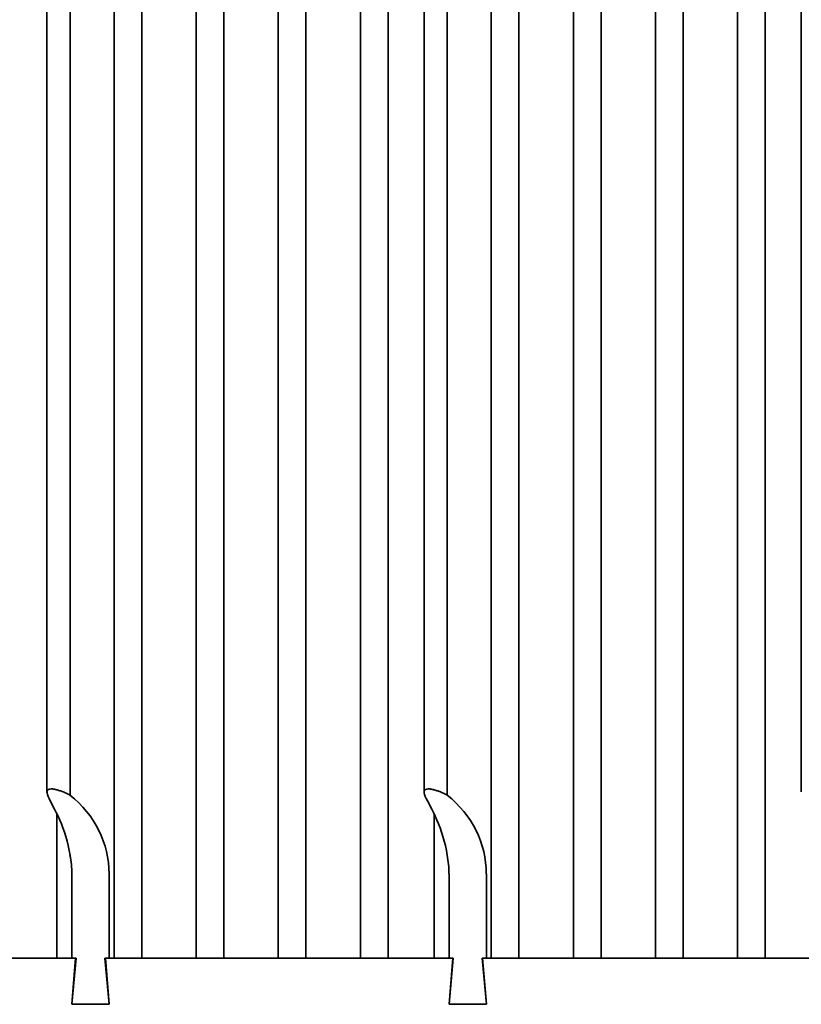
# Model space of a CAD drawing. Units: millimetres. Extents: x 677 to 2646, y 351 to 3809.
# Drawn here: x 1316 to 1469, y 3317 to 3509 of the extents above; entities that cross this region are included whole.
import ezdxf

# ---------------------------------------------------------------- set-up
doc = ezdxf.new("R2010")
doc.units = ezdxf.units.MM
doc.header["$LTSCALE"] = 10
doc.layers.add('Visible Edges(ISO)', color=7, linetype='Continuous', lineweight=35)

msp = doc.modelspace()

# ---------------------------------------------------------------- linework, layer by layer
at = {"layer": 'Visible Edges(ISO)'}
for p, q in [((1334.9, 3326.36), (1334.9, 3688.36)), ((1340.3, 3688.36), (1340.3, 3326.36)), ((1350.9, 3326.36), (1350.9, 3688.36)), ((1356.3, 3688.36), (1356.3, 3326.36)), ((1366.9, 3326.36), (1366.9, 3688.36)), ((1372.3, 3688.36), (1372.3, 3326.36)), ((1382.9, 3326.36), (1382.9, 3688.36)), ((1388.3, 3688.36), (1388.3, 3326.36)), ((1408.43, 3326.36), (1408.43, 3688.36)), ((1413.83, 3688.36), (1413.83, 3326.36)), ((1424.43, 3326.36), (1424.43, 3688.36)), ((1429.83, 3688.36), (1429.83, 3326.36)), ((1440.43, 3326.36), (1440.43, 3688.36)), ((1445.83, 3688.36), (1445.83, 3326.36)), ((1456.43, 3326.36), (1456.43, 3688.36)), ((1461.83, 3688.36), (1461.83, 3326.36)), ((1321.8, 3358.79), (1321.8, 3655.94)), ((1326.3, 3358.15), (1326.3, 3656.58)), ((1395.33, 3358.79), (1395.33, 3655.94)), ((1399.83, 3358.15), (1399.83, 3656.58)), ((1468.87, 3358.79), (1468.87, 3655.94)), ((1323.76, 3354.46), (1323.76, 3326.36)), ((1397.3, 3354.46), (1397.3, 3326.36)), ((1326.65, 3326.36), (1326.65, 3342.8)), ((1333.93, 3342.8), (1333.93, 3326.36)), ((1400.19, 3326.36), (1400.19, 3342.8)), ((1407.47, 3342.8), (1407.47, 3326.36)), ((1259.67, 3326.36), (1327.38, 3326.36)), ((1326.65, 3317.36), (1327.49, 3326.36)), ((1327.49, 3326.36), (1326.65, 3326.36)), ((1327.38, 3326.36), (1326.65, 3317.36)), ((1333.09, 3326.36), (1333.93, 3317.36)), ((1333.93, 3326.36), (1333.09, 3326.36)), ((1333.93, 3317.36), (1333.2, 3326.36)), ((1333.2, 3326.36), (1400.91, 3326.36)), ((1400.19, 3317.36), (1401.02, 3326.36)), ((1401.02, 3326.36), (1400.19, 3326.36)), ((1400.91, 3326.36), (1400.19, 3317.36)), ((1406.63, 3326.36), (1407.47, 3317.36)), ((1407.47, 3326.36), (1406.63, 3326.36)), ((1407.47, 3317.36), (1406.74, 3326.36)), ((1406.74, 3326.36), (1474.45, 3326.36)), ((1333.93, 3317.36), (1326.65, 3317.36)), ((1333.93, 3317.36), (1326.65, 3317.36)), ((1407.47, 3317.36), (1400.19, 3317.36)), ((1407.47, 3317.36), (1400.19, 3317.36))]:
    msp.add_line(p, q, dxfattribs=at)
at = {"layer": 'Visible Edges(ISO)', "flags": 128}
for points in [[(1326.3, 3346.43), (1326.14, 3347.37), (1325.95, 3348.3), (1325.73, 3349.2), (1325.48, 3350.09), (1325.2, 3350.94), (1324.92, 3351.76), (1324.62, 3352.53), (1324.31, 3353.27), (1323.97, 3354.02), (1323.63, 3354.74), (1323.29, 3355.41), (1322.98, 3356.02), (1322.7, 3356.57), (1322.44, 3357.06), (1322.22, 3357.51), (1322.04, 3357.91), (1321.9, 3358.26), (1321.82, 3358.57), (1321.8, 3358.82), (1321.84, 3359.02), (1321.94, 3359.17), (1322.1, 3359.28), (1322.32, 3359.34), (1322.6, 3359.36)], [(1322.6, 3359.36), (1322.7, 3359.36), (1322.8, 3359.36), (1322.91, 3359.35), (1323.02, 3359.33), (1323.14, 3359.32), (1323.27, 3359.29), (1323.4, 3359.27), (1323.53, 3359.24), (1323.67, 3359.2), (1323.82, 3359.17), (1323.97, 3359.12), (1324.13, 3359.08), (1324.29, 3359.02), (1324.45, 3358.97), (1324.62, 3358.91), (1324.79, 3358.84), (1324.97, 3358.77), (1325.15, 3358.7), (1325.34, 3358.62), (1325.52, 3358.53), (1325.71, 3358.44), (1325.91, 3358.35), (1326.1, 3358.25), (1326.3, 3358.15)], [(1399.83, 3346.43), (1399.68, 3347.37), (1399.48, 3348.3), (1399.26, 3349.2), (1399.01, 3350.09), (1398.74, 3350.94), (1398.45, 3351.76), (1398.15, 3352.53), (1397.84, 3353.27), (1397.51, 3354.02), (1397.16, 3354.74), (1396.83, 3355.41), (1396.51, 3356.02), (1396.23, 3356.57), (1395.98, 3357.06), (1395.76, 3357.51), (1395.57, 3357.91), (1395.44, 3358.26), (1395.36, 3358.57), (1395.33, 3358.82), (1395.37, 3359.02), (1395.47, 3359.17), (1395.64, 3359.28), (1395.86, 3359.34), (1396.14, 3359.36)], [(1396.14, 3359.36), (1396.23, 3359.36), (1396.34, 3359.36), (1396.44, 3359.35), (1396.56, 3359.33), (1396.68, 3359.32), (1396.8, 3359.29), (1396.93, 3359.27), (1397.07, 3359.24), (1397.21, 3359.2), (1397.35, 3359.17), (1397.5, 3359.12), (1397.66, 3359.08), (1397.82, 3359.02), (1397.99, 3358.97), (1398.15, 3358.91), (1398.33, 3358.84), (1398.5, 3358.77), (1398.69, 3358.7), (1398.87, 3358.62), (1399.06, 3358.53), (1399.25, 3358.44), (1399.44, 3358.35), (1399.63, 3358.25), (1399.83, 3358.15)]]:
    msp.add_lwpolyline(points, dxfattribs=at)
at = {"layer": 'Visible Edges(ISO)'}
for centre, end_param in [((1312.65, 3342.8), 4.016117), ((1386.18, 3342.8), 4.016117), ((1305.37, 3342.8), 3.324155), ((1378.9, 3342.8), 3.324155)]:
    msp.add_ellipse(centre, major_axis=(-21.28, 0), ratio=0.939693, start_param=3.141593, end_param=end_param, dxfattribs=at)

doc.saveas('drawing.dxf')
